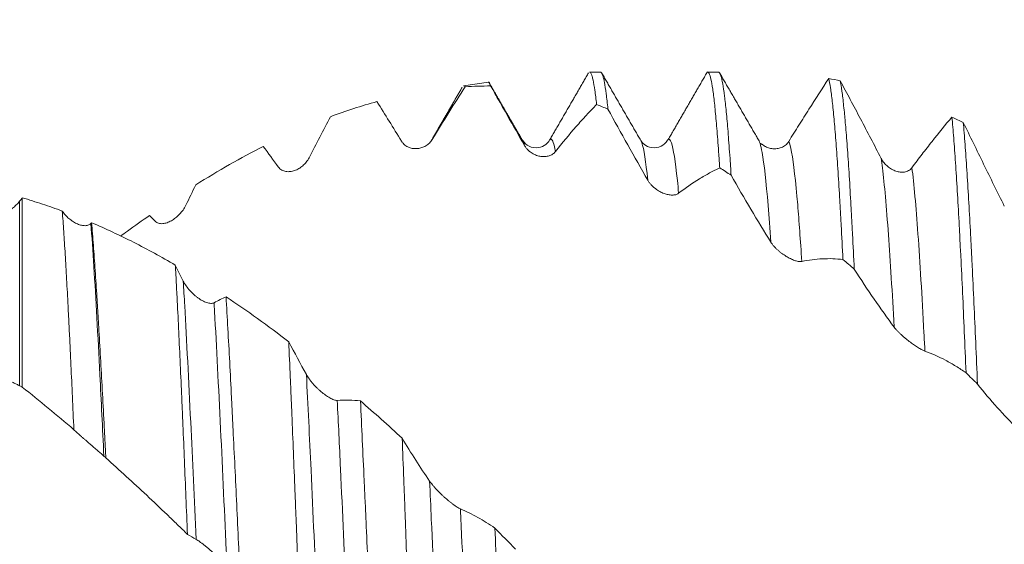
# Model space of a CAD drawing. Units: millimetres. Extents: x -49 to 100, y -67 to 55.
# Drawn here: x 64 to 76, y 0 to 7 of the extents above; entities that cross this region are included whole.
import ezdxf

# ---------------------------------------------------------------- set-up
doc = ezdxf.new("R2010")
doc.units = ezdxf.units.MM
doc.layers.add('1', color=4, linetype='Continuous')
doc.layers.add('SK2', color=7, linetype='Continuous')
doc.styles.add('iso_b_vert', font='simplex.shx')
doc.dimstyles.get("Standard").update_dxf_attribs({"dimtxt": 0.18, "dimasz": 0.18, "dimexe": 0.18, "dimexo": 0.0625, "dimgap": 0.09, "dimtad": 1, "dimzin": 0, "dimdsep": 52, "dimtxsty": 'Standard', "dimcen": 0.09, "dimadec": 0, "dimazin": 0, "dimtfac": 1, "dimtdec": 4, "dimtofl": 0, "dimtmove": 0, "dimatfit": 3, "dimfxl": 1, "dimtolj": 1, "dimtzin": 0, "dimarcsym": 0})

# ---------------------------------------------------------------- blocks, each defined once
blk = doc.blocks.new('_U4')
at = {"layer": 'SK2', "lineweight": 13}
for p, q in [((77.69, 1.5875), (77.69, 14.661425)), ((81.82, 1.5875), (81.82, 14.661425)), ((89.32, 12.661425), (70.19, 12.661425))]:
    blk.add_line(p, q, dxfattribs=at)
at = {"layer": 'SK2', "lineweight": 18}
for points in [[(77.69, 12.661425), (74.190002, 12.200641), (74.189998, 13.122209)], [(81.82, 12.661425), (85.319998, 13.122209), (85.320002, 12.200641)]]:
    blk.add_solid(points, dxfattribs=at)
at = {"layer": 'SK2', "lineweight": 18, "attachment_point": 7, "line_spacing_factor": 1.084337, "style": 'iso_b_vert'}
for s, insert, char_height in [('\\W0.6856;4.13', (76.610544, 20.546539), 3), ("\\W0.6474;'C'", (76.637044, 13.444058), 3.5)]:
    blk.add_mtext(s, dxfattribs=dict(at, insert=insert, char_height=char_height))

msp = doc.modelspace()

# ---------------------------------------------------------------- linework, layer by layer
at = {"layer": '1', "lineweight": 18}
for p, q in [((71.167, 6.081), (71.029, 6.081)), ((72.668, 6.081), (72.529, 6.081)), ((69.411, 5.89), (69.41, 5.889)), ((69.742, 5.951), (69.427, 5.907)), ((68.977, 5.166), (68.969, 5.161)), ((69.014, 5.204), (69.018, 5.212)), ((63.82, 4.483), (63.82, 2.078))]:
    msp.add_line(p, q, dxfattribs=at)
at = {"layer": '1', "lineweight": 13}
msp.add_line((63.786, 4.441), (63.786, 2.095), dxfattribs=at)
at = {"layer": '1', "lineweight": 18}
for points, degree in [([(71.016, 6.072), (70.768, 5.643), (70.519, 5.214)], 2), ([(71.678, 5.213), (71.429, 5.642), (71.181, 6.072)], 2), ([(72.526, 6.084), (72.277, 5.654), (72.029, 5.225)], 2), ([(73.183, 5.205), (72.934, 5.634), (72.685, 6.063)], 2), ([(69.409, 5.886), (69.211, 5.545), (69.014, 5.204)], 2), ([(69.429, 5.907), (69.435, 5.908), (69.442, 5.904), (69.448, 5.894)], 3), ([(69.771, 5.904), (69.664, 5.904), (69.556, 5.901), (69.448, 5.894)], 3), ([(70.169, 5.224), (69.957, 5.59), (69.745, 5.957)], 2), ([(74.213, 5.971), (74.165, 5.981), (74.117, 5.99), (74.068, 5.998)], 3), ([(68.327, 5.705), (68.129, 5.652), (67.932, 5.588), (67.735, 5.514)], 3), ([(71.118, 5.668), (71.166, 5.649), (71.214, 5.63), (71.262, 5.611)], 3), ([(67.735, 5.514), (67.646, 5.343), (67.555, 5.169), (67.464, 4.993)], 3), ([(75.778, 5.441), (75.73, 5.464), (75.682, 5.487), (75.633, 5.508)], 3), ([(66.882, 5.136), (66.598, 4.992), (66.312, 4.829), (66.023, 4.647)], 3), ([(67.073, 4.875), (67.009, 4.964), (66.945, 5.051), (66.882, 5.136)], 3), ([(70.169, 5.224), (70.172, 5.222), (70.175, 5.219), (70.177, 5.215)], 3), ([(72.02, 5.215), (72.023, 5.22), (72.026, 5.223), (72.029, 5.225)], 3), ([(73.183, 5.205), (73.187, 5.197), (73.191, 5.186), (73.195, 5.172)], 3), ([(73.232, 5.155), (73.202, 5.174), (73.195, 5.172)], 2), ([(72.683, 4.864), (72.731, 4.833), (72.779, 4.802), (72.827, 4.77)], 3), ([(66.023, 4.647), (65.982, 4.562), (65.941, 4.476), (65.899, 4.39)], 3), ([(63.786, 4.441), (63.798, 4.455), (63.809, 4.469), (63.82, 4.483)], 3), ([(65.507, 4.186), (65.484, 4.211), (65.46, 4.235), (65.437, 4.259)], 3), ([(64.692, 4.158), (64.695, 4.161), (64.698, 4.164), (64.701, 4.167)], 3), ([(65.764, 3.629), (65.798, 3.561), (65.831, 3.494), (65.865, 3.426)], 3), ([(74.248, 3.699), (74.296, 3.659), (74.344, 3.618), (74.392, 3.576)], 3), ([(66.257, 3.15), (66.308, 3.178), (66.358, 3.203), (66.409, 3.227)], 3), ([(66.409, 3.227), (66.677, 3.048), (66.942, 2.857), (67.205, 2.654)], 3), ([(67.205, 2.654), (67.28, 2.513), (67.355, 2.374), (67.43, 2.238)], 3), ([(75.813, 2.26), (75.861, 2.213), (75.909, 2.165), (75.958, 2.117)], 3), ([(63.82, 2.078), (63.809, 2.084), (63.798, 2.09), (63.786, 2.095)], 3), ([(64.475, 1.537), (64.258, 1.724), (64.04, 1.904), (63.82, 2.078)], 3), ([(68.117, 1.903), (68.293, 1.749), (68.47, 1.592), (68.647, 1.429)], 3), ([(64.881, 1.18), (64.872, 1.188), (64.864, 1.195), (64.856, 1.203)], 3), ([(69.825, 0.287), (69.913, 0.198), (70.001, 0.109), (70.088, 0.019)], 3), ([(66.029, 0.144), (65.992, 0.164), (65.955, 0.186), (65.919, 0.208)], 3)]:
    msp.add_open_spline(points, degree=degree, dxfattribs=at)
for points, knots in [([(71.029, 6.081), (71.036, 6.081), (71.043, 6.073), (71.054, 6.048), (71.058, 6.038), (71.065, 6.012), (71.069, 5.996), (71.08, 5.944), (71.088, 5.901), (71.103, 5.797), (71.11, 5.737), (71.118, 5.668)], [0, 0, 0, 0, 0.239377, 0.239377, 0.366148, 0.366148, 0.492918, 0.492918, 0.746459, 0.746459, 1, 1, 1, 1]), ([(71.262, 5.611), (71.255, 5.684), (71.24, 5.814), (71.225, 5.91), (71.215, 5.959), (71.214, 5.969), (71.21, 5.986), (71.208, 5.994), (71.202, 6.018), (71.198, 6.031), (71.187, 6.063), (71.178, 6.078), (71.169, 6.081), (71.167, 6.081)], [0, 0, 0, 0, 0.237424, 0.474848, 0.474848, 0.534204, 0.534204, 0.59356, 0.59356, 0.712272, 0.712272, 0.949697, 1, 1, 1, 1]), ([(72.529, 6.081), (72.535, 6.081), (72.542, 6.074), (72.556, 6.046), (72.563, 6.022), (72.578, 5.956), (72.585, 5.915), (72.601, 5.813), (72.608, 5.754), (72.623, 5.619), (72.63, 5.544), (72.645, 5.377), (72.653, 5.286), (72.664, 5.136), (72.668, 5.085), (72.673, 5.004), (72.675, 4.976), (72.679, 4.921), (72.681, 4.892), (72.683, 4.864)], [0, 0, 0, 0, 0.124743, 0.124743, 0.270619, 0.270619, 0.416495, 0.416495, 0.562371, 0.562371, 0.708248, 0.708248, 0.854124, 0.854124, 0.927062, 0.927062, 0.963531, 0.963531, 1, 1, 1, 1]), ([(72.827, 4.77), (72.825, 4.8), (72.823, 4.829), (72.82, 4.887), (72.818, 4.915), (72.812, 4.999), (72.808, 5.053), (72.797, 5.208), (72.782, 5.399), (72.767, 5.559), (72.756, 5.666), (72.752, 5.7), (72.747, 5.748), (72.745, 5.764), (72.741, 5.793), (72.739, 5.808), (72.73, 5.877), (72.722, 5.923), (72.707, 5.999), (72.693, 6.056), (72.678, 6.078), (72.669, 6.081), (72.668, 6.081), (72.668, 6.081)], [0, 0, 0, 0, 0.035098, 0.035098, 0.070197, 0.070197, 0.140393, 0.140393, 0.280786, 0.421179, 0.421179, 0.491376, 0.491376, 0.526474, 0.526474, 0.561572, 0.561572, 0.701965, 0.701965, 0.842358, 0.982751, 0.982751, 1, 1, 1, 1]), ([(69.448, 5.894), (69.379, 5.789), (69.31, 5.68), (69.17, 5.457), (69.1, 5.342), (69.03, 5.225)], [0, 0, 0, 0, 0.5, 0.5, 1, 1, 1, 1]), ([(69.771, 5.904), (69.764, 5.927), (69.758, 5.942), (69.748, 5.951), (69.745, 5.952), (69.742, 5.951)], [0, 0, 0, 0, 0.70041, 0.70041, 1, 1, 1, 1]), ([(70.203, 5.146), (70.13, 5.273), (70.058, 5.4), (69.95, 5.59), (69.914, 5.653), (69.842, 5.779), (69.807, 5.842), (69.771, 5.904)], [0, 0, 0, 0, 0.5, 0.5, 0.75, 0.75, 1, 1, 1, 1]), ([(73.56, 5.2), (73.603, 5.27), (73.646, 5.338), (73.731, 5.474), (73.774, 5.541), (73.901, 5.741), (73.985, 5.871), (74.068, 5.998)], [0, 0, 0, 0, 0.25, 0.25, 0.5, 0.5, 1, 1, 1, 1]), ([(74.068, 5.998), (74.076, 5.967), (74.083, 5.927), (74.098, 5.83), (74.106, 5.773), (74.117, 5.674), (74.121, 5.639), (74.128, 5.564), (74.132, 5.524), (74.143, 5.401), (74.151, 5.31), (74.166, 5.115), (74.173, 5.01), (74.188, 4.784), (74.196, 4.664), (74.205, 4.504), (74.207, 4.472), (74.211, 4.406), (74.216, 4.307), (74.222, 4.204), (74.233, 3.995), (74.24, 3.85), (74.248, 3.699)], [0, 0, 0, 0, 0.125, 0.125, 0.25, 0.25, 0.3125, 0.3125, 0.375, 0.375, 0.5, 0.5, 0.625, 0.625, 0.75, 0.75, 0.78125, 0.78125, 0.8125, 0.875, 0.875, 1, 1, 1, 1]), ([(74.392, 3.576), (74.385, 3.73), (74.377, 3.878), (74.366, 4.092), (74.361, 4.197), (74.355, 4.299), (74.351, 4.367), (74.349, 4.4), (74.34, 4.564), (74.333, 4.688), (74.318, 4.921), (74.303, 5.139), (74.288, 5.328), (74.278, 5.437), (74.276, 5.458), (74.273, 5.5), (74.271, 5.52), (74.265, 5.58), (74.261, 5.617), (74.25, 5.723), (74.235, 5.846), (74.22, 5.935), (74.213, 5.971)], [0, 0, 0, 0, 0.125, 0.125, 0.1875, 0.21875, 0.21875, 0.25, 0.25, 0.375, 0.375, 0.5, 0.625, 0.625, 0.65625, 0.65625, 0.6875, 0.6875, 0.75, 0.75, 0.875, 1, 1, 1, 1]), ([(74.213, 5.971), (74.256, 5.892), (74.299, 5.811), (74.385, 5.649), (74.428, 5.568), (74.558, 5.321), (74.646, 5.154), (74.734, 4.984)], [0, 0, 0, 0, 0.25, 0.25, 0.5, 0.5, 1, 1, 1, 1]), ([(68.638, 5.203), (68.585, 5.289), (68.533, 5.373), (68.43, 5.541), (68.378, 5.623), (68.327, 5.705)], [0, 0, 0, 0, 0.5, 0.5, 1, 1, 1, 1]), ([(71.118, 5.668), (71.074, 5.624), (71.031, 5.579), (70.945, 5.485), (70.901, 5.437), (70.771, 5.287), (70.683, 5.182), (70.595, 5.071)], [0, 0, 0, 0, 0.25, 0.25, 0.5, 0.5, 1, 1, 1, 1]), ([(71.768, 4.707), (71.683, 4.856), (71.598, 5.006), (71.429, 5.307), (71.345, 5.459), (71.262, 5.611)], [0, 0, 0, 0, 0.5, 0.5, 1, 1, 1, 1]), ([(75.125, 4.866), (75.168, 4.924), (75.211, 4.98), (75.296, 5.092), (75.339, 5.147), (75.466, 5.307), (75.55, 5.41), (75.633, 5.508)], [0, 0, 0, 0, 0.25, 0.25, 0.5, 0.5, 1, 1, 1, 1]), ([(75.633, 5.508), (75.637, 5.468), (75.641, 5.426), (75.648, 5.337), (75.652, 5.29), (75.664, 5.144), (75.671, 5.039), (75.686, 4.816), (75.693, 4.698), (75.708, 4.448), (75.716, 4.316), (75.727, 4.108), (75.731, 4.036), (75.736, 3.927), (75.738, 3.89), (75.742, 3.816), (75.744, 3.779), (75.753, 3.59), (75.761, 3.435), (75.776, 3.115), (75.783, 2.95), (75.798, 2.612), (75.806, 2.439), (75.813, 2.26)], [0, 0, 0, 0, 0.0625, 0.0625, 0.125, 0.125, 0.25, 0.25, 0.375, 0.375, 0.5, 0.5, 0.5625, 0.5625, 0.59375, 0.59375, 0.625, 0.625, 0.75, 0.75, 0.875, 0.875, 1, 1, 1, 1]), ([(75.958, 2.117), (75.95, 2.297), (75.943, 2.473), (75.928, 2.815), (75.913, 3.148), (75.898, 3.465), (75.888, 3.657), (75.887, 3.695), (75.883, 3.771), (75.881, 3.809), (75.875, 3.92), (75.872, 3.993), (75.86, 4.206), (75.853, 4.341), (75.838, 4.598), (75.83, 4.721), (75.819, 4.894), (75.816, 4.95), (75.808, 5.058), (75.804, 5.111), (75.793, 5.263), (75.785, 5.356), (75.778, 5.441)], [0, 0, 0, 0, 0.125, 0.125, 0.25, 0.375, 0.375, 0.40625, 0.40625, 0.4375, 0.4375, 0.5, 0.5, 0.625, 0.625, 0.75, 0.75, 0.8125, 0.8125, 0.875, 0.875, 1, 1, 1, 1]), ([(75.778, 5.441), (75.821, 5.353), (75.864, 5.265), (75.95, 5.088), (75.993, 5), (76.123, 4.733), (76.211, 4.554), (76.299, 4.376)], [0, 0, 0, 0, 0.25, 0.25, 0.5, 0.5, 1, 1, 1, 1]), ([(69.03, 5.225), (69.019, 5.207), (69.006, 5.192), (68.979, 5.165), (68.964, 5.153), (68.932, 5.134), (68.915, 5.126), (68.881, 5.115), (68.863, 5.111), (68.827, 5.107), (68.808, 5.107), (68.781, 5.11), (68.771, 5.112), (68.753, 5.116), (68.743, 5.119), (68.725, 5.126), (68.716, 5.131), (68.699, 5.141), (68.69, 5.147), (68.674, 5.16), (68.666, 5.167), (68.651, 5.184), (68.644, 5.193), (68.638, 5.203)], [0, 0, 0, 0, 0.125, 0.125, 0.25, 0.25, 0.375, 0.375, 0.5, 0.5, 0.625, 0.625, 0.6875, 0.6875, 0.75, 0.75, 0.8125, 0.8125, 0.875, 0.875, 0.9375, 0.9375, 1, 1, 1, 1]), ([(70.517, 5.211), (70.509, 5.192), (70.479, 5.16), (70.383, 5.109), (70.251, 5.13), (70.2, 5.179), (70.178, 5.214)], [0, 0, 0, 0, 0.237433, 0.485584, 0.743478, 1, 1, 1, 1]), ([(70.595, 5.071), (70.584, 5.057), (70.572, 5.046), (70.544, 5.028), (70.529, 5.021), (70.497, 5.012), (70.481, 5.008), (70.446, 5.006), (70.428, 5.006), (70.392, 5.011), (70.374, 5.016), (70.346, 5.025), (70.337, 5.029), (70.318, 5.038), (70.309, 5.043), (70.29, 5.054), (70.282, 5.06), (70.264, 5.073), (70.255, 5.081), (70.239, 5.097), (70.231, 5.106), (70.216, 5.125), (70.209, 5.135), (70.203, 5.146)], [0, 0, 0, 0, 0.125, 0.125, 0.25, 0.25, 0.375, 0.375, 0.5, 0.5, 0.625, 0.625, 0.6875, 0.6875, 0.75, 0.75, 0.8125, 0.8125, 0.875, 0.875, 0.9375, 0.9375, 1, 1, 1, 1]), ([(72.019, 5.214), (71.997, 5.179), (71.945, 5.129), (71.813, 5.109), (71.718, 5.16), (71.687, 5.192), (71.679, 5.211)], [0, 0, 0, 0, 0.252148, 0.508728, 0.758326, 1, 1, 1, 1]), ([(73.232, 5.155), (73.239, 5.15), (73.245, 5.145), (73.268, 5.132), (73.285, 5.124), (73.311, 5.115), (73.32, 5.113), (73.338, 5.109), (73.347, 5.108), (73.374, 5.105), (73.393, 5.105), (73.42, 5.109), (73.429, 5.11), (73.448, 5.115), (73.457, 5.118), (73.475, 5.125), (73.484, 5.13), (73.501, 5.14), (73.509, 5.145), (73.525, 5.158), (73.533, 5.165), (73.548, 5.182), (73.554, 5.191), (73.56, 5.2)], [0, 0, 0, 0, 0.064892, 0.064892, 0.220743, 0.220743, 0.298669, 0.298669, 0.376595, 0.376595, 0.532446, 0.532446, 0.610372, 0.610372, 0.688297, 0.688297, 0.766223, 0.766223, 0.844149, 0.844149, 0.922074, 0.922074, 1, 1, 1, 1]), ([(67.464, 4.993), (67.454, 4.972), (67.441, 4.953), (67.414, 4.919), (67.398, 4.903), (67.367, 4.876), (67.35, 4.864), (67.316, 4.844), (67.298, 4.836), (67.261, 4.823), (67.243, 4.819), (67.215, 4.816), (67.206, 4.815), (67.187, 4.815), (67.178, 4.816), (67.16, 4.819), (67.151, 4.821), (67.133, 4.827), (67.125, 4.831), (67.108, 4.84), (67.1, 4.846), (67.086, 4.859), (67.079, 4.867), (67.073, 4.875)], [0, 0, 0, 0, 0.125, 0.125, 0.25, 0.25, 0.375, 0.375, 0.5, 0.5, 0.625, 0.625, 0.6875, 0.6875, 0.75, 0.75, 0.8125, 0.8125, 0.875, 0.875, 0.9375, 0.9375, 1, 1, 1, 1]), ([(74.734, 4.984), (74.745, 4.963), (74.757, 4.945), (74.786, 4.91), (74.801, 4.895), (74.833, 4.868), (74.85, 4.856), (74.876, 4.841), (74.885, 4.837), (74.903, 4.829), (74.912, 4.825), (74.94, 4.816), (74.958, 4.812), (74.985, 4.809), (74.995, 4.808), (75.013, 4.809), (75.022, 4.809), (75.04, 4.812), (75.049, 4.814), (75.066, 4.82), (75.074, 4.824), (75.091, 4.833), (75.098, 4.838), (75.113, 4.851), (75.119, 4.858), (75.125, 4.866)], [0, 0, 0, 0, 0.125, 0.125, 0.25, 0.25, 0.375, 0.375, 0.4375, 0.4375, 0.5, 0.5, 0.625, 0.625, 0.6875, 0.6875, 0.75, 0.75, 0.8125, 0.8125, 0.875, 0.875, 0.9375, 0.9375, 1, 1, 1, 1]), ([(72.683, 4.864), (72.64, 4.844), (72.597, 4.822), (72.51, 4.775), (72.467, 4.749), (72.336, 4.669), (72.248, 4.608), (72.16, 4.541)], [0, 0, 0, 0, 0.25, 0.25, 0.5, 0.5, 1, 1, 1, 1]), ([(73.333, 3.919), (73.248, 4.055), (73.163, 4.195), (72.994, 4.479), (72.91, 4.624), (72.827, 4.77)], [0, 0, 0, 0, 0.5, 0.5, 1, 1, 1, 1]), ([(72.16, 4.541), (72.149, 4.532), (72.137, 4.527), (72.109, 4.519), (72.094, 4.518), (72.062, 4.518), (72.046, 4.52), (72.011, 4.527), (71.993, 4.532), (71.957, 4.545), (71.939, 4.554), (71.911, 4.569), (71.902, 4.574), (71.883, 4.587), (71.874, 4.593), (71.856, 4.607), (71.847, 4.614), (71.829, 4.63), (71.82, 4.639), (71.804, 4.657), (71.796, 4.666), (71.781, 4.686), (71.774, 4.696), (71.768, 4.707)], [0, 0, 0, 0, 0.125, 0.125, 0.25, 0.25, 0.375, 0.375, 0.5, 0.5, 0.625, 0.625, 0.6875, 0.6875, 0.75, 0.75, 0.8125, 0.8125, 0.875, 0.875, 0.9375, 0.9375, 1, 1, 1, 1]), ([(62.834, 4.249), (62.879, 4.237), (62.924, 4.227), (63.013, 4.212), (63.057, 4.207), (63.144, 4.2), (63.187, 4.199), (63.272, 4.202), (63.314, 4.206), (63.397, 4.218), (63.438, 4.227), (63.516, 4.251), (63.554, 4.266), (63.609, 4.293), (63.627, 4.303), (63.662, 4.325), (63.679, 4.337), (63.712, 4.363), (63.727, 4.377), (63.758, 4.407), (63.773, 4.423), (63.786, 4.441)], [0, 0, 0, 0, 0.125, 0.125, 0.25, 0.25, 0.375, 0.375, 0.5, 0.5, 0.625, 0.625, 0.75, 0.75, 0.8125, 0.8125, 0.875, 0.875, 0.9375, 0.9375, 1, 1, 1, 1]), ([(63.82, 4.483), (63.905, 4.458), (63.99, 4.431), (64.159, 4.375), (64.244, 4.346), (64.328, 4.315)], [0, 0, 0, 0, 0.5, 0.5, 1, 1, 1, 1]), ([(65.899, 4.39), (65.888, 4.368), (65.876, 4.347), (65.848, 4.308), (65.833, 4.29), (65.802, 4.257), (65.785, 4.242), (65.751, 4.215), (65.732, 4.203), (65.696, 4.182), (65.678, 4.174), (65.65, 4.164), (65.641, 4.162), (65.622, 4.158), (65.613, 4.156), (65.595, 4.155), (65.586, 4.154), (65.568, 4.156), (65.56, 4.157), (65.543, 4.162), (65.535, 4.165), (65.52, 4.174), (65.514, 4.179), (65.507, 4.186)], [0, 0, 0, 0, 0.125, 0.125, 0.25, 0.25, 0.375, 0.375, 0.5, 0.5, 0.625, 0.625, 0.6875, 0.6875, 0.75, 0.75, 0.8125, 0.8125, 0.875, 0.875, 0.9375, 0.9375, 1, 1, 1, 1]), ([(64.475, 1.537), (64.468, 1.679), (64.462, 1.818), (64.45, 2.091), (64.444, 2.224), (64.432, 2.486), (64.426, 2.614), (64.416, 2.802), (64.412, 2.895), (64.407, 2.986), (64.404, 3.046), (64.403, 3.076), (64.395, 3.225), (64.389, 3.339), (64.377, 3.558), (64.371, 3.664), (64.359, 3.865), (64.352, 3.961), (64.343, 4.099), (64.34, 4.144), (64.334, 4.231), (64.331, 4.273), (64.328, 4.315)], [0, 0, 0, 0, 0.125, 0.125, 0.25, 0.25, 0.375, 0.375, 0.4375, 0.46875, 0.46875, 0.5, 0.5, 0.625, 0.625, 0.75, 0.75, 0.875, 0.875, 0.9375, 0.9375, 1, 1, 1, 1]), ([(64.328, 4.315), (64.334, 4.306), (64.341, 4.297), (64.354, 4.28), (64.361, 4.272), (64.382, 4.248), (64.396, 4.234), (64.427, 4.207), (64.443, 4.195), (64.475, 4.174), (64.492, 4.164), (64.525, 4.149), (64.541, 4.142), (64.566, 4.135), (64.575, 4.133), (64.591, 4.131), (64.599, 4.13), (64.615, 4.129), (64.623, 4.129), (64.638, 4.131), (64.646, 4.133), (64.66, 4.137), (64.667, 4.14), (64.68, 4.148), (64.686, 4.152), (64.692, 4.158)], [0, 0, 0, 0, 0.0625, 0.0625, 0.125, 0.125, 0.25, 0.25, 0.375, 0.375, 0.5, 0.5, 0.625, 0.625, 0.6875, 0.6875, 0.75, 0.75, 0.8125, 0.8125, 0.875, 0.875, 0.9375, 0.9375, 1, 1, 1, 1]), ([(65.437, 4.259), (65.343, 4.194), (65.249, 4.127), (65.126, 4.038), (65.097, 4.017), (65.069, 3.996)], [0, 0, 0, 0, 0.768714, 0.768714, 1, 1, 1, 1]), ([(64.701, 4.167), (64.708, 4.075), (64.716, 3.979), (64.731, 3.777), (64.738, 3.671), (64.753, 3.45), (64.761, 3.336), (64.772, 3.156), (64.776, 3.095), (64.782, 3.002), (64.783, 2.971), (64.787, 2.908), (64.797, 2.749), (64.806, 2.587), (64.821, 2.32), (64.828, 2.184), (64.843, 1.907), (64.851, 1.765), (64.86, 1.585), (64.862, 1.548), (64.866, 1.475), (64.868, 1.439), (64.873, 1.328), (64.877, 1.254), (64.881, 1.18)], [0, 0, 0, 0, 0.125, 0.125, 0.25, 0.25, 0.375, 0.375, 0.4375, 0.4375, 0.46875, 0.46875, 0.5, 0.625, 0.625, 0.75, 0.75, 0.875, 0.875, 0.90625, 0.90625, 0.9375, 0.9375, 1, 1, 1, 1]), ([(64.701, 4.167), (64.79, 4.129), (64.88, 4.089), (65.057, 4.006), (65.146, 3.963), (65.323, 3.873), (65.411, 3.826), (65.588, 3.73), (65.676, 3.68), (65.764, 3.629)], [0, 0, 0, 0, 0.25, 0.25, 0.5, 0.5, 0.75, 0.75, 1, 1, 1, 1]), ([(73.725, 3.674), (73.714, 3.672), (73.702, 3.672), (73.674, 3.675), (73.659, 3.679), (73.628, 3.689), (73.611, 3.696), (73.576, 3.712), (73.558, 3.721), (73.522, 3.742), (73.504, 3.754), (73.476, 3.773), (73.467, 3.78), (73.448, 3.795), (73.439, 3.802), (73.421, 3.818), (73.412, 3.826), (73.394, 3.843), (73.386, 3.852), (73.369, 3.871), (73.361, 3.88), (73.346, 3.899), (73.339, 3.909), (73.333, 3.919)], [0, 0, 0, 0, 0.125, 0.125, 0.25, 0.25, 0.375, 0.375, 0.5, 0.5, 0.625, 0.625, 0.6875, 0.6875, 0.75, 0.75, 0.8125, 0.8125, 0.875, 0.875, 0.9375, 0.9375, 1, 1, 1, 1]), ([(65.919, 0.208), (65.912, 0.366), (65.899, 0.68), (65.88, 1.143), (65.867, 1.447), (65.859, 1.635), (65.858, 1.673), (65.854, 1.748), (65.853, 1.785), (65.848, 1.897), (65.845, 1.971), (65.835, 2.19), (65.822, 2.474), (65.809, 2.746), (65.797, 3.01), (65.79, 3.139), (65.78, 3.328), (65.777, 3.39), (65.771, 3.511), (65.767, 3.571), (65.764, 3.629)], [0, 0, 0, 0, 0.125, 0.25, 0.375, 0.375, 0.40625, 0.40625, 0.4375, 0.4375, 0.5, 0.5, 0.625, 0.75, 0.75, 0.875, 0.875, 0.9375, 0.9375, 1, 1, 1, 1]), ([(74.248, 3.699), (74.205, 3.704), (74.162, 3.708), (74.075, 3.711), (74.032, 3.71), (73.901, 3.704), (73.813, 3.693), (73.725, 3.674)], [0, 0, 0, 0, 0.25, 0.25, 0.5, 0.5, 1, 1, 1, 1]), ([(74.899, 2.841), (74.813, 2.956), (74.728, 3.074), (74.559, 3.32), (74.476, 3.446), (74.392, 3.576)], [0, 0, 0, 0, 0.5, 0.5, 1, 1, 1, 1]), ([(65.865, 3.426), (65.876, 3.405), (65.889, 3.384), (65.917, 3.344), (65.932, 3.324), (65.964, 3.288), (65.981, 3.271), (66.007, 3.248), (66.016, 3.24), (66.034, 3.226), (66.043, 3.219), (66.07, 3.199), (66.089, 3.187), (66.116, 3.172), (66.125, 3.167), (66.144, 3.159), (66.153, 3.156), (66.171, 3.149), (66.18, 3.147), (66.197, 3.143), (66.206, 3.142), (66.222, 3.141), (66.229, 3.142), (66.244, 3.144), (66.251, 3.147), (66.257, 3.15)], [0, 0, 0, 0, 0.125, 0.125, 0.25, 0.25, 0.375, 0.375, 0.4375, 0.4375, 0.5, 0.5, 0.625, 0.625, 0.6875, 0.6875, 0.75, 0.75, 0.8125, 0.8125, 0.875, 0.875, 0.9375, 0.9375, 1, 1, 1, 1]), ([(66.409, 3.227), (66.416, 3.095), (66.432, 2.825), (66.455, 2.398), (66.47, 2.099), (66.482, 1.869), (66.486, 1.792), (66.493, 1.636), (66.497, 1.558), (66.509, 1.323), (66.524, 1.007), (66.54, 0.685), (66.555, 0.361), (66.563, 0.198), (66.572, -0.008), (66.574, -0.049), (66.578, -0.131), (66.584, -0.254), (66.59, -0.377), (66.594, -0.459)], [0, 0, 0, 0, 0.125, 0.25, 0.375, 0.375, 0.4375, 0.4375, 0.5, 0.5, 0.625, 0.75, 0.75, 0.875, 0.875, 0.90625, 0.90625, 0.9375, 1, 1, 1, 1]), ([(75.29, 2.535), (75.28, 2.539), (75.267, 2.544), (75.24, 2.559), (75.224, 2.568), (75.193, 2.587), (75.176, 2.598), (75.142, 2.622), (75.124, 2.635), (75.087, 2.662), (75.069, 2.676), (75.041, 2.699), (75.032, 2.706), (75.013, 2.722), (75.004, 2.731), (74.986, 2.747), (74.977, 2.755), (74.959, 2.773), (74.951, 2.781), (74.934, 2.799), (74.926, 2.807), (74.912, 2.824), (74.905, 2.833), (74.899, 2.841)], [0, 0, 0, 0, 0.125, 0.125, 0.25, 0.25, 0.375, 0.375, 0.5, 0.5, 0.625, 0.625, 0.6875, 0.6875, 0.75, 0.75, 0.8125, 0.8125, 0.875, 0.875, 0.9375, 0.9375, 1, 1, 1, 1]), ([(67.363, -1.237), (67.357, -1.073), (67.35, -0.909), (67.337, -0.579), (67.331, -0.413), (67.317, -0.079), (67.311, 0.088), (67.303, 0.298), (67.301, 0.34), (67.298, 0.425), (67.293, 0.55), (67.288, 0.675), (67.278, 0.923), (67.271, 1.087), (67.258, 1.411), (67.252, 1.572), (67.242, 1.809), (67.237, 1.928), (67.232, 2.045), (67.228, 2.123), (67.227, 2.162), (67.219, 2.355), (67.212, 2.506), (67.205, 2.654)], [0, 0, 0, 0, 0.125, 0.125, 0.25, 0.25, 0.375, 0.375, 0.40625, 0.40625, 0.4375, 0.5, 0.5, 0.625, 0.625, 0.75, 0.75, 0.8125, 0.84375, 0.84375, 0.875, 0.875, 1, 1, 1, 1]), ([(63.786, 2.095), (63.774, 2.101), (63.761, 2.108), (63.733, 2.121), (63.719, 2.128), (63.674, 2.15), (63.642, 2.165), (63.573, 2.196), (63.536, 2.213), (63.478, 2.24), (63.459, 2.249), (63.418, 2.268), (63.398, 2.278), (63.294, 2.327), (63.206, 2.371), (63.069, 2.445), (63.022, 2.472), (62.928, 2.527), (62.881, 2.556), (62.834, 2.586)], [0, 0, 0, 0, 0.0625, 0.0625, 0.125, 0.125, 0.25, 0.25, 0.375, 0.375, 0.4375, 0.4375, 0.5, 0.5, 0.75, 0.75, 0.875, 0.875, 1, 1, 1, 1]), ([(75.813, 2.26), (75.77, 2.29), (75.727, 2.318), (75.64, 2.371), (75.597, 2.396), (75.466, 2.465), (75.379, 2.503), (75.29, 2.535)], [0, 0, 0, 0, 0.25, 0.25, 0.5, 0.5, 1, 1, 1, 1]), ([(67.43, 2.238), (67.441, 2.218), (67.454, 2.199), (67.475, 2.17), (67.482, 2.16), (67.497, 2.141), (67.505, 2.132), (67.529, 2.104), (67.546, 2.086), (67.572, 2.061), (67.581, 2.052), (67.599, 2.036), (67.608, 2.028), (67.635, 2.005), (67.654, 1.991), (67.681, 1.971), (67.691, 1.965), (67.709, 1.953), (67.718, 1.947), (67.736, 1.937), (67.745, 1.932), (67.762, 1.924), (67.771, 1.921), (67.787, 1.915), (67.794, 1.913), (67.809, 1.91), (67.816, 1.909), (67.822, 1.909)], [0, 0, 0, 0, 0.125, 0.125, 0.1875, 0.1875, 0.25, 0.25, 0.375, 0.375, 0.4375, 0.4375, 0.5, 0.5, 0.625, 0.625, 0.6875, 0.6875, 0.75, 0.75, 0.8125, 0.8125, 0.875, 0.875, 0.9375, 0.9375, 1, 1, 1, 1]), ([(76.464, 1.553), (76.378, 1.636), (76.293, 1.725), (76.125, 1.914), (76.041, 2.013), (75.958, 2.117)], [0, 0, 0, 0, 0.5, 0.5, 1, 1, 1, 1]), ([(67.822, 1.909), (67.871, 1.913), (67.921, 1.914), (68.019, 1.911), (68.068, 1.908), (68.117, 1.903)], [0, 0, 0, 0, 0.5, 0.5, 1, 1, 1, 1]), ([(68.117, 1.903), (68.124, 1.739), (68.132, 1.572), (68.148, 1.236), (68.156, 1.066), (68.168, 0.808), (68.174, 0.678), (68.18, 0.548), (68.184, 0.46), (68.186, 0.416), (68.196, 0.197), (68.204, 0.022), (68.219, -0.327), (68.227, -0.5), (68.243, -0.845), (68.251, -1.017), (68.263, -1.274), (68.267, -1.36), (68.273, -1.487), (68.275, -1.53), (68.279, -1.615), (68.281, -1.657), (68.291, -1.867), (68.298, -2.033), (68.306, -2.195)], [0, 0, 0, 0, 0.125, 0.125, 0.25, 0.25, 0.3125, 0.34375, 0.34375, 0.375, 0.375, 0.5, 0.5, 0.625, 0.625, 0.75, 0.75, 0.8125, 0.8125, 0.84375, 0.84375, 0.875, 0.875, 1, 1, 1, 1]), ([(64.856, 1.203), (64.845, 1.212), (64.833, 1.223), (64.814, 1.24), (64.807, 1.246), (64.792, 1.259), (64.785, 1.265), (64.762, 1.285), (64.746, 1.299), (64.721, 1.32), (64.713, 1.327), (64.696, 1.342), (64.687, 1.349), (64.661, 1.372), (64.643, 1.387), (64.616, 1.41), (64.607, 1.418), (64.59, 1.433), (64.58, 1.441), (64.554, 1.465), (64.537, 1.48), (64.512, 1.503), (64.504, 1.51), (64.488, 1.524), (64.481, 1.531), (64.475, 1.537)], [0, 0, 0, 0, 0.125, 0.125, 0.1875, 0.1875, 0.25, 0.25, 0.375, 0.375, 0.4375, 0.4375, 0.5, 0.5, 0.625, 0.625, 0.6875, 0.6875, 0.75, 0.75, 0.875, 0.875, 0.9375, 0.9375, 1, 1, 1, 1]), ([(68.808, -2.698), (68.801, -2.541), (68.788, -2.22), (68.775, -1.888), (68.765, -1.635), (68.761, -1.55), (68.756, -1.421), (68.755, -1.378), (68.751, -1.291), (68.75, -1.247), (68.741, -1.029), (68.734, -0.854), (68.721, -0.503), (68.707, -0.152), (68.694, 0.201), (68.684, 0.466), (68.681, 0.554), (68.676, 0.687), (68.674, 0.731), (68.67, 0.82), (68.669, 0.864), (68.66, 1.083), (68.653, 1.257), (68.647, 1.429)], [0, 0, 0, 0, 0.125, 0.25, 0.25, 0.3125, 0.3125, 0.34375, 0.34375, 0.375, 0.375, 0.5, 0.5, 0.625, 0.75, 0.75, 0.8125, 0.8125, 0.84375, 0.84375, 0.875, 0.875, 1, 1, 1, 1]), ([(68.647, 1.429), (68.704, 1.334), (68.762, 1.242), (68.878, 1.06), (68.936, 0.971), (68.995, 0.885)], [0, 0, 0, 0, 0.5, 0.5, 1, 1, 1, 1]), ([(65.919, 0.208), (65.876, 0.25), (65.832, 0.292), (65.746, 0.375), (65.616, 0.5), (65.487, 0.623), (65.227, 0.866), (65.054, 1.025), (64.881, 1.18)], [0, 0, 0, 0, 0.125, 0.125, 0.25, 0.5, 0.5, 1, 1, 1, 1]), ([(68.995, 0.885), (69.006, 0.869), (69.019, 0.852), (69.04, 0.827), (69.047, 0.818), (69.063, 0.801), (69.07, 0.792), (69.095, 0.766), (69.111, 0.749), (69.138, 0.723), (69.146, 0.715), (69.164, 0.698), (69.173, 0.69), (69.201, 0.665), (69.219, 0.65), (69.247, 0.627), (69.256, 0.619), (69.274, 0.605), (69.283, 0.598), (69.301, 0.585), (69.31, 0.578), (69.327, 0.566), (69.336, 0.56), (69.352, 0.55), (69.359, 0.545), (69.374, 0.537), (69.381, 0.534), (69.387, 0.531)], [0, 0, 0, 0, 0.125, 0.125, 0.1875, 0.1875, 0.25, 0.25, 0.375, 0.375, 0.4375, 0.4375, 0.5, 0.5, 0.625, 0.625, 0.6875, 0.6875, 0.75, 0.75, 0.8125, 0.8125, 0.875, 0.875, 0.9375, 0.9375, 1, 1, 1, 1]), ([(69.387, 0.531), (69.461, 0.5), (69.534, 0.463), (69.68, 0.382), (69.752, 0.337), (69.825, 0.287)], [0, 0, 0, 0, 0.5, 0.5, 1, 1, 1, 1]), ([(69.825, 0.287), (69.833, 0.102), (69.849, -0.269), (69.865, -0.638), (69.877, -0.915), (69.881, -1.007), (69.887, -1.145), (69.889, -1.191), (69.893, -1.283), (69.895, -1.329), (69.905, -1.557), (69.914, -1.736), (69.93, -2.088), (69.946, -2.434), (69.962, -2.767), (69.972, -2.971), (69.974, -3.012), (69.978, -3.093), (69.98, -3.133), (69.986, -3.253), (69.99, -3.331), (70.003, -3.563), (70.011, -3.712), (70.019, -3.856)], [0, 0, 0, 0, 0.125, 0.25, 0.25, 0.3125, 0.3125, 0.34375, 0.34375, 0.375, 0.375, 0.5, 0.5, 0.625, 0.75, 0.75, 0.78125, 0.78125, 0.8125, 0.8125, 0.875, 0.875, 1, 1, 1, 1]), ([(66.421, -0.214), (66.41, -0.199), (66.398, -0.183), (66.37, -0.151), (66.355, -0.135), (66.323, -0.101), (66.307, -0.085), (66.272, -0.051), (66.254, -0.034), (66.218, -0.001), (66.2, 0.015), (66.172, 0.038), (66.163, 0.046), (66.144, 0.061), (66.135, 0.069), (66.117, 0.083), (66.108, 0.09), (66.09, 0.103), (66.081, 0.11), (66.065, 0.121), (66.057, 0.127), (66.042, 0.136), (66.035, 0.141), (66.029, 0.144)], [0, 0, 0, 0, 0.125, 0.125, 0.25, 0.25, 0.375, 0.375, 0.5, 0.5, 0.625, 0.625, 0.6875, 0.6875, 0.75, 0.75, 0.8125, 0.8125, 0.875, 0.875, 0.9375, 0.9375, 1, 1, 1, 1])]:
    msp.add_open_spline(points, degree=3, knots=knots, dxfattribs=at)
at = {"layer": '1', "lineweight": 13}
for points in [[(69.018, 5.212), (69.022, 5.218), (69.026, 5.223), (69.03, 5.225)], [(70.177, 5.215), (70.186, 5.202), (70.194, 5.179), (70.203, 5.146)]]:
    msp.add_open_spline(points, degree=3, dxfattribs=at)
for points, knots in [([(70.519, 5.214), (70.526, 5.224), (70.551, 5.241), (70.576, 5.17), (70.595, 5.071)], [0, 0, 0, 0, 0.260313, 1, 1, 1, 1]), ([(71.678, 5.214), (71.683, 5.206), (71.713, 5.138), (71.743, 4.946), (71.768, 4.707)], [0, 0, 0, 0, 0.165623, 1, 1, 1, 1]), ([(72.029, 5.225), (72.042, 5.233), (72.08, 5.191), (72.124, 4.913), (72.155, 4.598), (72.16, 4.541)], [0, 0, 0, 0, 0.294557, 0.878603, 1, 1, 1, 1]), ([(73.195, 5.172), (73.204, 5.144), (73.238, 4.995), (73.284, 4.584), (73.322, 4.089), (73.333, 3.919)], [0, 0, 0, 0, 0.190215, 0.744457, 1, 1, 1, 1]), ([(73.56, 5.2), (73.572, 5.174), (73.61, 5.029), (73.665, 4.541), (73.708, 3.945), (73.725, 3.674)], [0, 0, 0, 0, 0.218589, 0.682681, 1, 1, 1, 1]), ([(74.734, 4.984), (74.739, 4.948), (74.77, 4.72), (74.825, 4.098), (74.875, 3.28), (74.899, 2.841)], [0, 0, 0, 0, 0.101294, 0.565274, 1, 1, 1, 1]), ([(75.125, 4.866), (75.151, 4.663), (75.202, 4.089), (75.257, 3.171), (75.286, 2.613), (75.29, 2.535)], [0, 0, 0, 0, 0.46201, 0.925742, 1, 1, 1, 1]), ([(64.692, 4.158), (64.704, 3.991), (64.742, 3.433), (64.797, 2.433), (64.839, 1.557), (64.856, 1.203)], [0, 0, 0, 0, 0.229943, 0.695738, 1, 1, 1, 1]), ([(65.865, 3.426), (65.871, 3.325), (65.903, 2.785), (65.957, 1.708), (66.006, 0.649), (66.029, 0.144)], [0, 0, 0, 0, 0.11203, 0.577923, 1, 1, 1, 1]), ([(66.257, 3.15), (66.257, 3.142), (66.283, 2.687), (66.335, 1.676), (66.389, 0.489), (66.418, -0.141), (66.421, -0.214)], [0, 0, 0, 0, 0.008466, 0.474137, 0.939808, 1, 1, 1, 1]), ([(67.43, 2.238), (67.45, 1.852), (67.495, 0.909), (67.549, -0.304), (67.585, -1.063), (67.594, -1.27)], [0, 0, 0, 0, 0.356829, 0.822299, 1, 1, 1, 1]), ([(67.822, 1.909), (67.836, 1.627), (67.875, 0.799), (67.93, -0.414), (67.971, -1.292), (67.986, -1.614)], [0, 0, 0, 0, 0.252805, 0.718365, 1, 1, 1, 1]), ([(68.995, 0.885), (69.003, 0.724), (69.035, 0.007), (69.09, -1.204), (69.138, -2.175), (69.159, -2.591)], [0, 0, 0, 0, 0.13616, 0.601034, 1, 1, 1, 1]), ([(69.387, 0.531), (69.389, 0.492), (69.416, -0.102), (69.469, -1.268), (69.522, -2.351), (69.549, -2.857), (69.551, -2.895)], [0, 0, 0, 0, 0.032442, 0.497394, 0.962346, 1, 1, 1, 1])]:
    msp.add_open_spline(points, degree=3, knots=knots, dxfattribs=at)

# ---------------------------------------------------------------- dimensions: what is measured, and where the dimension line sits
at = {"layer": 'SK2', "lineweight": 18}
dim = msp.add_linear_dim(base=(77.69, 12.661), p1=(81.82, 0), p2=(77.69, 0), dimstyle='Standard', override={"dimtxt": 3, "dimasz": 3.5, "dimexe": 2, "dimexo": 1.5875, "dimgap": 1.5, "dimtad": 1, "dimtih": 1, "dimtoh": 0, "dimdec": 2, "dimlfac": 1, "dimzin": 8, "dimdsep": 46, "dimlunit": 2, "dimpost": '', "dimtxsty": 'iso_b_vert', "dimsah": 1, "dimse1": 0, "dimse2": 0, "dimsd1": 0, "dimsd2": 0, "dimclrd": 2, "dimclre": 2, "dimclrt": 2, "dimtol": 0, "dimtm": -0.1, "dimtfac": 1.166667, "dimtdec": 3, "dimtofl": 1, "dimtmove": 0, "dimtzin": 8, "dimlwd": 13, "dimlwe": 13}, dxfattribs=at)
dim.commit()
dim.dimension.update_dxf_attribs({"geometry": '_U4', "text_midpoint": (79.755, 12.661)})

doc.saveas('drawing.dxf')
